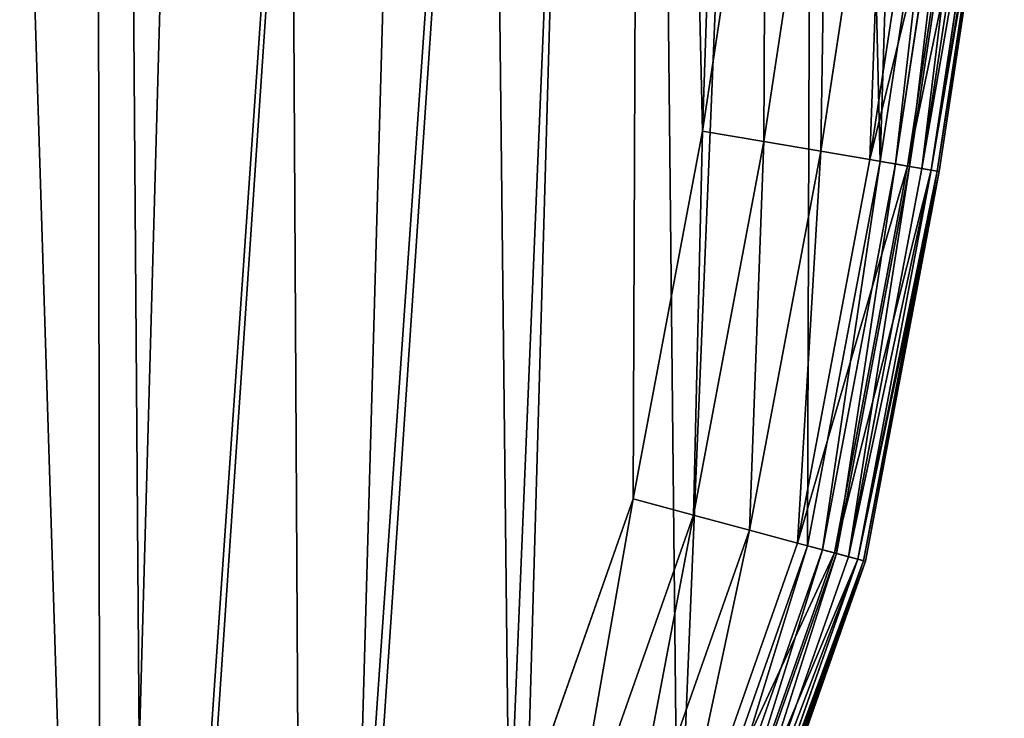
# Model space of a CAD drawing. Extents: x -6.6 to 5.8, y 0.2 to 5.7.
# Drawn here: x 5.8 to 5.8, y 1 to 1 of the extents above; entities that cross this region are included whole.
import ezdxf

# ---------------------------------------------------------------- set-up
doc = ezdxf.new("R2010")
doc.units = 0
doc.header["$LTSCALE"] = 0.0254
doc.layers.get('0').update_dxf_attribs({"color": 13, "linetype": 'CONTINUOUS'})
doc.layers.add('TCH_GEO__ID_$_6_BUITEN_DIK', color=5, linetype='CONTINUOUS')

# ---------------------------------------------------------------- blocks, each defined once
blk = doc.blocks.new('GROUP_77')
at = {"color": 83}
for p, q in [((1.589883, 0.297713, 0.43), (1.586725, 0.276866, 0.43)), ((1.589883, 0.297713, 0.43), (1.586725, 0.276866, 0.43)), ((1.589787, 0.276345, 0.429591), (1.592971, 0.297357, 0.429591)), ((1.589787, 0.276345, 0.429591), (1.592971, 0.297357, 0.429591)), ((1.592641, 0.275859, 0.428392), (1.595847, 0.297024, 0.428392)), ((1.592641, 0.275859, 0.428392), (1.595847, 0.297024, 0.428392)), ((1.595092, 0.275443, 0.426485), (1.598318, 0.296739, 0.426485)), ((1.595092, 0.275443, 0.426485), (1.598318, 0.296739, 0.426485)), ((1.59883, 0.29668), (1.595599, 0.275356)), ((1.59883, 0.29668), (1.595599, 0.275356)), ((1.596365, 0.275226, 0.000102), (1.599601, 0.296591, 0.000102)), ((1.596365, 0.275226, 0.000102), (1.599601, 0.296591, 0.000102)), ((1.596972, 0.275123, 0.424), (1.600214, 0.29652, 0.424)), ((1.596972, 0.275123, 0.424), (1.600214, 0.29652, 0.424)), ((1.597078, 0.275105, 0.000402), (1.600321, 0.296508, 0.000402)), ((1.597078, 0.275105, 0.000402), (1.600321, 0.296508, 0.000402)), ((1.597691, 0.275001, 0.000879), (1.600938, 0.296436, 0.000879)), ((1.597691, 0.275001, 0.000879), (1.600938, 0.296436, 0.000879)), ((1.598154, 0.274922, 0.421106), (1.601405, 0.296383, 0.421106)), ((1.598154, 0.274922, 0.421106), (1.601405, 0.296383, 0.421106)), ((1.598161, 0.274921, 0.0015), (1.601412, 0.296382, 0.0015)), ((1.598161, 0.274921, 0.0015), (1.601412, 0.296382, 0.0015)), ((1.598456, 0.27487, 0.002224), (1.60171, 0.296347, 0.002224)), ((1.598456, 0.27487, 0.002224), (1.60171, 0.296347, 0.002224)), ((1.598557, 0.274853, 0.418), (1.601812, 0.296336, 0.418)), ((1.601812, 0.296336, 0.003), (1.598557, 0.274853, 0.003)), ((1.598557, 0.274853, 0.418), (1.601812, 0.296336, 0.418)), ((1.601812, 0.296336, 0.003), (1.598557, 0.274853, 0.003)), ((1.586725, 0.276866, 0.43), (1.583255, 0.258481, 0.43)), ((1.586725, 0.276866, 0.43), (1.583255, 0.258481, 0.43)), ((1.589787, 0.276345, 0.429591), (1.586725, 0.276866, 0.43)), ((1.589787, 0.276345, 0.429591), (1.586725, 0.276866, 0.43)), ((1.586263, 0.257673, 0.429591), (1.589787, 0.276345, 0.429591)), ((1.586263, 0.257673, 0.429591), (1.589787, 0.276345, 0.429591)), ((1.592641, 0.275859, 0.428392), (1.589787, 0.276345, 0.429591)), ((1.592641, 0.275859, 0.428392), (1.589787, 0.276345, 0.429591)), ((1.589066, 0.256921, 0.428392), (1.592641, 0.275859, 0.428392)), ((1.589066, 0.256921, 0.428392), (1.592641, 0.275859, 0.428392)), ((1.595092, 0.275443, 0.426485), (1.592641, 0.275859, 0.428392)), ((1.595092, 0.275443, 0.426485), (1.592641, 0.275859, 0.428392)), ((1.591473, 0.256274, 0.426485), (1.595092, 0.275443, 0.426485)), ((1.591473, 0.256274, 0.426485), (1.595092, 0.275443, 0.426485)), ((1.595599, 0.275356), (1.591972, 0.25614)), ((1.595599, 0.275356), (1.591972, 0.25614)), ((1.592724, 0.255938, 0.000102), (1.596365, 0.275226, 0.000102)), ((1.592724, 0.255938, 0.000102), (1.596365, 0.275226, 0.000102)), ((1.596972, 0.275123, 0.424), (1.595092, 0.275443, 0.426485)), ((1.596972, 0.275123, 0.424), (1.595092, 0.275443, 0.426485)), ((1.596365, 0.275226, 0.000102), (1.595599, 0.275356)), ((1.596365, 0.275226, 0.000102), (1.595599, 0.275356)), ((1.597078, 0.275105, 0.000402), (1.596365, 0.275226, 0.000102)), ((1.597078, 0.275105, 0.000402), (1.596365, 0.275226, 0.000102)), ((1.59332, 0.255778, 0.424), (1.596972, 0.275123, 0.424)), ((1.59332, 0.255778, 0.424), (1.596972, 0.275123, 0.424)), ((1.593424, 0.25575, 0.000402), (1.597078, 0.275105, 0.000402)), ((1.593424, 0.25575, 0.000402), (1.597078, 0.275105, 0.000402)), ((1.594026, 0.255589, 0.000879), (1.597691, 0.275001, 0.000879)), ((1.594026, 0.255589, 0.000879), (1.597691, 0.275001, 0.000879)), ((1.594481, 0.255466, 0.421106), (1.598154, 0.274922, 0.421106)), ((1.594481, 0.255466, 0.421106), (1.598154, 0.274922, 0.421106)), ((1.594488, 0.255465, 0.0015), (1.598161, 0.274921, 0.0015)), ((1.594488, 0.255465, 0.0015), (1.598161, 0.274921, 0.0015)), ((1.594778, 0.255387, 0.002224), (1.598456, 0.27487, 0.002224)), ((1.594778, 0.255387, 0.002224), (1.598456, 0.27487, 0.002224)), ((1.594877, 0.25536, 0.418), (1.598557, 0.274853, 0.418)), ((1.598557, 0.274853, 0.003), (1.594877, 0.25536, 0.003)), ((1.594877, 0.25536, 0.418), (1.598557, 0.274853, 0.418)), ((1.598557, 0.274853, 0.003), (1.594877, 0.25536, 0.003)), ((1.598154, 0.274922, 0.421106), (1.596972, 0.275123, 0.424)), ((1.598154, 0.274922, 0.421106), (1.596972, 0.275123, 0.424)), ((1.597691, 0.275001, 0.000879), (1.597078, 0.275105, 0.000402)), ((1.597691, 0.275001, 0.000879), (1.597078, 0.275105, 0.000402)), ((1.598161, 0.274921, 0.0015), (1.597691, 0.275001, 0.000879)), ((1.598161, 0.274921, 0.0015), (1.597691, 0.275001, 0.000879)), ((1.598557, 0.274853, 0.418), (1.598154, 0.274922, 0.421106)), ((1.598557, 0.274853, 0.418), (1.598154, 0.274922, 0.421106)), ((1.598456, 0.27487, 0.002224), (1.598161, 0.274921, 0.0015)), ((1.598456, 0.27487, 0.002224), (1.598161, 0.274921, 0.0015)), ((1.598456, 0.27487, 0.002224), (1.598557, 0.274853, 0.003)), ((1.598456, 0.27487, 0.002224), (1.598557, 0.274853, 0.003)), ((1.583255, 0.258481, 0.43), (1.577055, 0.24085, 0.43)), ((1.583255, 0.258481, 0.43), (1.577055, 0.24085, 0.43)), ((1.583255, 0.258481, 0.43), (1.586263, 0.257673, 0.429591)), ((1.583255, 0.258481, 0.43), (1.586263, 0.257673, 0.429591)), ((1.579966, 0.239764, 0.429591), (1.586263, 0.257673, 0.429591)), ((1.579966, 0.239764, 0.429591), (1.586263, 0.257673, 0.429591)), ((1.586263, 0.257673, 0.429591), (1.589066, 0.256921, 0.428392)), ((1.586263, 0.257673, 0.429591), (1.589066, 0.256921, 0.428392)), ((1.582678, 0.238753, 0.428392), (1.589066, 0.256921, 0.428392)), ((1.582678, 0.238753, 0.428392), (1.589066, 0.256921, 0.428392)), ((1.589066, 0.256921, 0.428392), (1.591473, 0.256274, 0.426485)), ((1.589066, 0.256921, 0.428392), (1.591473, 0.256274, 0.426485)), ((1.585007, 0.237884, 0.426485), (1.591473, 0.256274, 0.426485)), ((1.585007, 0.237884, 0.426485), (1.591473, 0.256274, 0.426485)), ((1.591972, 0.25614), (1.585489, 0.237704)), ((1.591972, 0.25614), (1.585489, 0.237704)), ((1.591473, 0.256274, 0.426485), (1.59332, 0.255778, 0.424)), ((1.591473, 0.256274, 0.426485), (1.59332, 0.255778, 0.424)), ((1.592724, 0.255938, 0.000102), (1.591972, 0.25614)), ((1.592724, 0.255938, 0.000102), (1.591972, 0.25614)), ((1.586217, 0.237432, 0.000102), (1.592724, 0.255938, 0.000102)), ((1.586217, 0.237432, 0.000102), (1.592724, 0.255938, 0.000102)), ((1.586794, 0.237217, 0.424), (1.59332, 0.255778, 0.424)), ((1.586794, 0.237217, 0.424), (1.59332, 0.255778, 0.424)), ((1.586895, 0.237179, 0.000402), (1.593424, 0.25575, 0.000402)), ((1.586895, 0.237179, 0.000402), (1.593424, 0.25575, 0.000402)), ((1.587477, 0.236962, 0.000879), (1.594026, 0.255589, 0.000879)), ((1.587477, 0.236962, 0.000879), (1.594026, 0.255589, 0.000879)), ((1.593424, 0.25575, 0.000402), (1.592724, 0.255938, 0.000102)), ((1.593424, 0.25575, 0.000402), (1.592724, 0.255938, 0.000102)), ((1.59332, 0.255778, 0.424), (1.594481, 0.255466, 0.421106)), ((1.59332, 0.255778, 0.424), (1.594481, 0.255466, 0.421106)), ((1.594026, 0.255589, 0.000879), (1.593424, 0.25575, 0.000402)), ((1.594026, 0.255589, 0.000879), (1.593424, 0.25575, 0.000402)), ((1.594488, 0.255465, 0.0015), (1.594026, 0.255589, 0.000879)), ((1.594488, 0.255465, 0.0015), (1.594026, 0.255589, 0.000879)), ((1.587917, 0.236798, 0.421106), (1.594481, 0.255466, 0.421106)), ((1.587917, 0.236798, 0.421106), (1.594481, 0.255466, 0.421106)), ((1.587924, 0.236796, 0.0015), (1.594488, 0.255465, 0.0015)), ((1.587924, 0.236796, 0.0015), (1.594488, 0.255465, 0.0015)), ((1.588205, 0.236691, 0.002224), (1.594778, 0.255387, 0.002224)), ((1.588205, 0.236691, 0.002224), (1.594778, 0.255387, 0.002224)), ((1.5883, 0.236655, 0.418), (1.594877, 0.25536, 0.418)), ((1.594877, 0.25536, 0.003), (1.5883, 0.236655, 0.003)), ((1.5883, 0.236655, 0.418), (1.594877, 0.25536, 0.418)), ((1.594877, 0.25536, 0.003), (1.5883, 0.236655, 0.003)), ((1.594481, 0.255466, 0.421106), (1.594877, 0.25536, 0.418)), ((1.594481, 0.255466, 0.421106), (1.594877, 0.25536, 0.418)), ((1.594778, 0.255387, 0.002224), (1.594488, 0.255465, 0.0015)), ((1.594778, 0.255387, 0.002224), (1.594488, 0.255465, 0.0015)), ((1.594877, 0.25536, 0.003), (1.594778, 0.255387, 0.002224)), ((1.594877, 0.25536, 0.003), (1.594778, 0.255387, 0.002224))]:
    blk.add_line(p, q, dxfattribs=at)
at = {"layer": 'TCH_GEO__ID_$_6_BUITEN_DIK', "color": 83}
for p, q in [((1.598557, 0.274853, 0.003), (1.598557, 0.274853, 0.418)), ((1.598557, 0.274853, 0.003), (1.598557, 0.274853, 0.418)), ((1.594877, 0.25536, 0.003), (1.594877, 0.25536, 0.418)), ((1.594877, 0.25536, 0.003), (1.594877, 0.25536, 0.418))]:
    blk.add_line(p, q, dxfattribs=at)
at = {"color": 83}
mesh = blk.add_polyface(dxfattribs=at)
corners = [(0.008261, 1.210774), (0.008187, 1.205987), (0.007919, 1.208385), (0.009046, 1.203751), (0.009188, 1.212982), (0.010543, 1.201672), (0.010749, 1.215014), (0.219105, 0.979812), (0.396271, 1.600535), (0.226252, 0.972012), (0.319718, 0.866336), (0.328189, 0.856328), (0.400656, 0.766837), (0.398262, 1.602061), (0.400345, 1.602903), (0.402539, 1.603141), (0.410537, 0.753939), (0.404714, 1.602768), (0.40674, 1.601799), (0.408634, 1.600153), (0.446147, 1.557691), (0.496832, 0.634778), (0.448047, 1.555655), (0.613162, 1.387972), (0.586223, 0.511341), (0.589477, 0.506933), (0.641314, 0.438051), (0.624802, 1.376768), (0.71787, 1.291869), (0.650606, 0.426327), (0.706163, 0.359728), (0.717386, 0.347026), (0.776871, 0.283434), (0.730543, 1.280938), (0.883141, 1.156523), (0.78815, 0.272009), (0.851064, 0.211615), (0.865498, 0.198635), (0.926517, 0.147248), (0.897655, 1.145405), (1.023245, 1.055107), (0.946617, 0.131732), (0.999374, 0.094479), (1.027009, 0.077147), (1.028003, 1.051614), (1.0692, 0.053796), (1.154923, 0.956496), (1.087763, 0.044355), (1.10694, 0.036234), (1.135959, 0.025126), (1.160707, 0.016877), (1.172646, 0.942125), (1.186083, 0.010825), (1.301366, 0.82932), (1.200843, 0.007982), (1.221335, 0.00477), (1.241924, 0.003), (1.271129, 0.003), (1.289199, 0.00403), (1.311692, 0.007048), (1.316889, 0.814705), (1.333944, 0.011787), (1.375893, 0.755032), (1.33546, 0.012171), (1.356981, 0.018492), (1.377912, 0.026396), (1.389226, 0.74063), (1.39824, 0.035877), (1.442419, 0.679243), (1.413055, 0.043479), (1.433501, 0.05501), (1.452974, 0.068115), (1.458329, 0.659207), (1.456883, 0.070976), (1.480242, 0.089952), (1.499982, 0.60187), (1.491013, 0.099642), (1.512381, 0.120916), (1.518405, 0.573201), (1.520907, 0.130308), (1.545721, 0.524825), (1.541853, 0.156139), (1.545359, 0.160992), (1.556648, 0.177794), (1.556247, 0.504377), (1.565164, 0.483178), (1.56677, 0.195324), (1.583422, 0.434601), (1.567365, 0.196441), (1.577209, 0.216729), (1.585489, 0.237704), (1.592456, 0.406385), (1.591972, 0.25614), (1.595599, 0.275356), (1.598913, 0.382136), (1.59883, 0.29668), (1.599375, 0.303519), (1.599588, 0.3796), (1.599838, 0.310451), (1.599998, 0.372945), (1.600213, 0.317389), (1.600337, 0.366006), (1.600498, 0.32433), (1.600587, 0.359062), (1.600694, 0.331275), (1.600747, 0.352117), (1.600801, 0.338222), (1.600819, 0.345169)]
mesh.append_faces([[corners[k] for k in face] for face in [(0, 1, 2), (106, 105, 107)]], dxfattribs={"vtx0": -1, "color": 83})
mesh.append_faces([[corners[k] for k in face] for face in [(1, 0, 3), (3, 4, 5), (5, 6, 7), (7, 8, 9), (9, 8, 10), (10, 8, 11), (11, 8, 12), (12, 15, 16), (16, 20, 21), (21, 23, 24), (24, 23, 25), (25, 23, 26), (26, 28, 29), (29, 28, 30), (30, 28, 31), (31, 28, 32), (32, 34, 35), (35, 34, 36), (36, 34, 37), (37, 34, 38), (38, 40, 41), (41, 40, 42), (42, 40, 43), (43, 44, 45), (45, 46, 47), (47, 46, 48), (48, 46, 49), (49, 46, 50), (50, 51, 52), (52, 53, 54), (54, 53, 55), (55, 53, 56), (56, 53, 57), (57, 53, 58), (58, 53, 59), (59, 60, 61), (61, 62, 63), (63, 62, 64), (64, 62, 65), (65, 66, 67), (67, 68, 69), (69, 68, 70), (70, 68, 71), (71, 72, 73), (73, 72, 74), (74, 75, 76), (76, 75, 77), (77, 78, 79), (79, 80, 81), (81, 80, 82), (82, 80, 83), (83, 85, 86), (86, 87, 88), (88, 87, 89), (89, 87, 90), (90, 91, 92), (92, 91, 93), (93, 94, 95), (95, 94, 96), (96, 97, 98), (98, 99, 100), (100, 101, 102), (102, 103, 104), (104, 105, 106)]], dxfattribs={"vtx0": -1, "vtx1": -1, "color": 83})
mesh.append_faces([[corners[k] for k in face] for face in [(3, 0, 4), (5, 4, 6), (7, 6, 8), (12, 8, 13), (12, 13, 14), (12, 14, 15), (16, 15, 17), (16, 17, 18), (16, 18, 19), (16, 19, 20), (21, 20, 22), (21, 22, 23), (26, 23, 27), (26, 27, 28), (32, 28, 33), (32, 33, 34), (38, 34, 39), (38, 39, 40), (43, 40, 44), (45, 44, 46), (50, 46, 51), (52, 51, 53), (59, 53, 60), (61, 60, 62), (65, 62, 66), (67, 66, 68), (71, 68, 72), (74, 72, 75), (77, 75, 78), (79, 78, 80), (83, 80, 84), (83, 84, 85), (86, 85, 87), (90, 87, 91), (93, 91, 94), (96, 94, 97), (98, 97, 99), (100, 99, 101), (102, 101, 103), (104, 103, 105)]], dxfattribs={"vtx0": -1, "vtx2": -1, "color": 83})
mesh = blk.add_polyface(dxfattribs=at)
corners = [(0.016875, 1.208149, 0.43), (0.016878, 1.208344, 0.43), (0.016864, 1.208247, 0.43), (0.01691, 1.208058, 0.43), (0.016915, 1.208434, 0.43), (0.016966, 1.207979, 0.43), (0.016975, 1.208511, 0.43), (0.225702, 0.985934, 0.43), (0.401725, 1.593261, 0.43), (0.232941, 0.978034, 0.43), (0.326524, 0.872225, 0.43), (0.335122, 0.862068, 0.43), (0.407726, 0.772407, 0.43), (0.401877, 1.593378, 0.43), (0.402053, 1.593449, 0.43), (0.40224, 1.59347, 0.43), (0.402425, 1.593438, 0.43), (0.402596, 1.593356, 0.43), (0.402741, 1.59323, 0.43), (0.439483, 1.551641, 0.43), (0.417755, 0.759316, 0.43), (0.504121, 0.640057, 0.43), (0.441548, 1.549427, 0.43), (0.606834, 1.381571, 0.43), (0.593488, 0.516653, 0.43), (0.596693, 0.512311, 0.43), (0.648437, 0.443553, 0.43), (0.618647, 1.3702, 0.43), (0.711897, 1.285136, 0.43), (0.657589, 0.432006, 0.43), (0.712992, 0.365592, 0.43), (0.724759, 1.274042, 0.43), (0.724046, 0.353081, 0.43), (0.783361, 0.289671, 0.43), (0.877559, 1.149462, 0.43), (0.79447, 0.278418, 0.43), (0.857191, 0.218209, 0.43), (0.871407, 0.205425, 0.43), (0.932168, 0.154255, 0.43), (0.89229, 1.138178, 0.43), (1.017955, 1.047826, 0.43), (0.951965, 0.138973, 0.43), (1.004364, 0.101973, 0.43), (1.031582, 0.084902, 0.43), (1.022641, 1.044385, 0.43), (1.149388, 0.949397, 0.43), (1.073421, 0.061746, 0.43), (1.091563, 0.052519, 0.43), (1.110305, 0.044583, 0.43), (1.138992, 0.033602, 0.43), (1.163179, 0.025539, 0.43), (1.166843, 0.935243, 0.43), (1.187979, 0.019625, 0.43), (1.295314, 0.822658, 0.43), (1.202391, 0.016849, 0.43), (1.222418, 0.01371, 0.43), (1.24231, 0.012, 0.43), (1.270873, 0.012, 0.43), (1.288343, 0.012996, 0.43), (1.310154, 0.015923, 0.43), (1.310602, 0.808263, 0.43), (1.331902, 0.020554, 0.43), (1.369389, 0.74881, 0.43), (1.333086, 0.020854, 0.43), (1.354119, 0.027032, 0.43), (1.374415, 0.034696, 0.43), (1.382521, 0.734625, 0.43), (1.394282, 0.043962, 0.43), (1.43549, 0.673495, 0.43), (1.408788, 0.051405, 0.43), (1.42877, 0.062675, 0.43), (1.447802, 0.075483, 0.43), (1.451161, 0.653762, 0.43), (1.451385, 0.078104, 0.43), (1.492549, 0.596789, 0.43), (1.474391, 0.096794, 0.43), (1.484825, 0.106181, 0.43), (1.50587, 0.127134, 0.43), (1.510694, 0.568551, 0.43), (1.514075, 0.136172, 0.43), (1.537799, 0.520551, 0.43), (1.534704, 0.161612, 0.43), (1.537974, 0.166138, 0.43), (1.548086, 0.500567, 0.43), (1.549007, 0.182559, 0.43), (1.5568, 0.479849, 0.43), (1.558899, 0.199692, 0.43), (1.574918, 0.431644, 0.43), (1.559342, 0.200523, 0.43), (1.568963, 0.220351, 0.43), (1.577055, 0.24085, 0.43), (1.583817, 0.403853, 0.43), (1.583255, 0.258481, 0.43), (1.586725, 0.276866, 0.43), (1.590216, 0.37982, 0.43), (1.589883, 0.297713, 0.43), (1.590399, 0.304177, 0.43), (1.59066, 0.378151, 0.43), (1.590855, 0.310994, 0.43), (1.591012, 0.372448, 0.43), (1.591223, 0.317816, 0.43), (1.591345, 0.365624, 0.43), (1.591503, 0.324642, 0.43), (1.591591, 0.358797, 0.43), (1.591696, 0.331471, 0.43), (1.591749, 0.351966, 0.43), (1.591801, 0.338303, 0.43), (1.591819, 0.345135, 0.43)]
mesh.append_faces([[corners[k] for k in face] for face in [(0, 1, 2), (105, 106, 107)]], dxfattribs={"vtx0": -1, "color": 83})
mesh.append_faces([[corners[k] for k in face] for face in [(1, 3, 4), (4, 5, 6), (6, 7, 8), (8, 12, 13), (13, 12, 14), (14, 12, 15), (15, 12, 16), (16, 12, 17), (17, 12, 18), (18, 12, 19), (19, 21, 22), (22, 21, 23), (23, 26, 27), (27, 26, 28), (28, 30, 31), (31, 33, 34), (34, 38, 39), (39, 38, 40), (40, 43, 44), (44, 43, 45), (45, 50, 51), (51, 52, 53), (53, 59, 60), (60, 61, 62), (62, 65, 66), (66, 67, 68), (68, 71, 72), (72, 73, 74), (74, 77, 78), (78, 79, 80), (80, 82, 83), (83, 84, 85), (85, 86, 87), (87, 90, 91), (91, 93, 94), (94, 96, 97), (97, 98, 99), (99, 100, 101), (101, 102, 103), (103, 104, 105)]], dxfattribs={"vtx0": -1, "vtx1": -1, "color": 83})
mesh.append_faces([[corners[k] for k in face] for face in [(1, 0, 3), (4, 3, 5), (6, 5, 7), (8, 7, 9), (8, 9, 10), (8, 10, 11), (8, 11, 12), (19, 12, 20), (19, 20, 21), (23, 21, 24), (23, 24, 25), (23, 25, 26), (28, 26, 29), (28, 29, 30), (31, 30, 32), (31, 32, 33), (34, 33, 35), (34, 35, 36), (34, 36, 37), (34, 37, 38), (40, 38, 41), (40, 41, 42), (40, 42, 43), (45, 43, 46), (45, 46, 47), (45, 47, 48), (45, 48, 49), (45, 49, 50), (51, 50, 52), (53, 52, 54), (53, 54, 55), (53, 55, 56), (53, 56, 57), (53, 57, 58), (53, 58, 59), (60, 59, 61), (62, 61, 63), (62, 63, 64), (62, 64, 65), (66, 65, 67), (68, 67, 69), (68, 69, 70), (68, 70, 71), (72, 71, 73), (74, 73, 75), (74, 75, 76), (74, 76, 77), (78, 77, 79), (80, 79, 81), (80, 81, 82), (83, 82, 84), (85, 84, 86), (87, 86, 88), (87, 88, 89), (87, 89, 90), (91, 90, 92), (91, 92, 93), (94, 93, 95), (94, 95, 96), (97, 96, 98), (99, 98, 100), (101, 100, 102), (103, 102, 104), (105, 104, 106)]], dxfattribs={"vtx0": -1, "vtx2": -1, "color": 83})
mesh = blk.add_polyface(dxfattribs=at)
corners = [(1.589787, 0.276345, 0.429591), (1.589883, 0.297713, 0.43), (1.586725, 0.276866, 0.43), (1.592971, 0.297357, 0.429591)]
mesh.append_faces([[corners[k] for k in face] for face in [(0, 1, 2), (1, 0, 3)]], dxfattribs={"vtx0": -1, "color": 83})
mesh = blk.add_polyface(dxfattribs=at)
corners = [(1.592641, 0.275859, 0.428392), (1.592971, 0.297357, 0.429591), (1.589787, 0.276345, 0.429591), (1.595847, 0.297024, 0.428392)]
mesh.append_faces([[corners[k] for k in face] for face in [(0, 1, 2), (1, 0, 3)]], dxfattribs={"vtx0": -1, "color": 83})
mesh = blk.add_polyface(dxfattribs=at)
corners = [(1.595092, 0.275443, 0.426485), (1.595847, 0.297024, 0.428392), (1.592641, 0.275859, 0.428392), (1.598318, 0.296739, 0.426485)]
mesh.append_faces([[corners[k] for k in face] for face in [(0, 1, 2), (1, 0, 3)]], dxfattribs={"vtx0": -1, "color": 83})
mesh = blk.add_polyface(dxfattribs=at)
corners = [(1.600214, 0.29652, 0.424), (1.595092, 0.275443, 0.426485), (1.596972, 0.275123, 0.424), (1.598318, 0.296739, 0.426485)]
mesh.append_faces([[corners[k] for k in face] for face in [(0, 1, 2), (1, 0, 3)]], dxfattribs={"vtx0": -1, "color": 83})
mesh = blk.add_polyface(dxfattribs=at)
corners = [(1.59883, 0.29668), (1.596365, 0.275226, 0.000102), (1.595599, 0.275356), (1.599601, 0.296591, 0.000102)]
mesh.append_faces([[corners[k] for k in face] for face in [(0, 1, 2), (1, 0, 3)]], dxfattribs={"vtx0": -1, "color": 83})
mesh = blk.add_polyface(dxfattribs=at)
corners = [(1.599601, 0.296591, 0.000102), (1.597078, 0.275105, 0.000402), (1.596365, 0.275226, 0.000102), (1.600321, 0.296508, 0.000402)]
mesh.append_faces([[corners[k] for k in face] for face in [(0, 1, 2), (1, 0, 3)]], dxfattribs={"vtx0": -1, "color": 83})
mesh = blk.add_polyface(dxfattribs=at)
corners = [(1.601405, 0.296383, 0.421106), (1.596972, 0.275123, 0.424), (1.598154, 0.274922, 0.421106), (1.600214, 0.29652, 0.424)]
mesh.append_faces([[corners[k] for k in face] for face in [(0, 1, 2), (1, 0, 3)]], dxfattribs={"vtx0": -1, "color": 83})
mesh = blk.add_polyface(dxfattribs=at)
corners = [(1.600321, 0.296508, 0.000402), (1.597691, 0.275001, 0.000879), (1.597078, 0.275105, 0.000402), (1.600938, 0.296436, 0.000879)]
mesh.append_faces([[corners[k] for k in face] for face in [(0, 1, 2), (1, 0, 3)]], dxfattribs={"vtx0": -1, "color": 83})
mesh = blk.add_polyface(dxfattribs=at)
corners = [(1.597691, 0.275001, 0.000879), (1.601412, 0.296382, 0.0015), (1.598161, 0.274921, 0.0015), (1.600938, 0.296436, 0.000879)]
mesh.append_faces([[corners[k] for k in face] for face in [(0, 1, 2), (1, 0, 3)]], dxfattribs={"vtx0": -1, "color": 83})
mesh = blk.add_polyface(dxfattribs=at)
corners = [(1.601812, 0.296336, 0.418), (1.598154, 0.274922, 0.421106), (1.598557, 0.274853, 0.418), (1.601405, 0.296383, 0.421106)]
mesh.append_faces([[corners[k] for k in face] for face in [(0, 1, 2), (1, 0, 3)]], dxfattribs={"vtx0": -1, "color": 83})
mesh = blk.add_polyface(dxfattribs=at)
corners = [(1.598161, 0.274921, 0.0015), (1.60171, 0.296347, 0.002224), (1.598456, 0.27487, 0.002224), (1.601412, 0.296382, 0.0015)]
mesh.append_faces([[corners[k] for k in face] for face in [(0, 1, 2), (1, 0, 3)]], dxfattribs={"vtx0": -1, "color": 83})
mesh = blk.add_polyface(dxfattribs=at)
corners = [(1.598456, 0.27487, 0.002224), (1.601812, 0.296336, 0.003), (1.598557, 0.274853, 0.003), (1.60171, 0.296347, 0.002224)]
mesh.append_faces([[corners[k] for k in face] for face in [(0, 1, 2), (1, 0, 3)]], dxfattribs={"vtx0": -1, "color": 83})
mesh = blk.add_polyface(dxfattribs=at)
corners = [(1.601812, 0.296336, 0.003), (1.598557, 0.274853, 0.418), (1.598557, 0.274853, 0.003), (1.601812, 0.296336, 0.418)]
mesh.append_faces([[corners[k] for k in face] for face in [(0, 1, 2), (1, 0, 3)]], dxfattribs={"vtx0": -1, "color": 83})
mesh = blk.add_polyface(dxfattribs=at)
corners = [(1.586263, 0.257673, 0.429591), (1.586725, 0.276866, 0.43), (1.583255, 0.258481, 0.43), (1.589787, 0.276345, 0.429591)]
mesh.append_faces([[corners[k] for k in face] for face in [(0, 1, 2), (1, 0, 3)]], dxfattribs={"vtx0": -1, "color": 83})
mesh = blk.add_polyface(dxfattribs=at)
corners = [(1.589066, 0.256921, 0.428392), (1.589787, 0.276345, 0.429591), (1.586263, 0.257673, 0.429591), (1.592641, 0.275859, 0.428392)]
mesh.append_faces([[corners[k] for k in face] for face in [(0, 1, 2), (1, 0, 3)]], dxfattribs={"vtx0": -1, "color": 83})
mesh = blk.add_polyface(dxfattribs=at)
corners = [(1.591473, 0.256274, 0.426485), (1.592641, 0.275859, 0.428392), (1.589066, 0.256921, 0.428392), (1.595092, 0.275443, 0.426485)]
mesh.append_faces([[corners[k] for k in face] for face in [(0, 1, 2), (1, 0, 3)]], dxfattribs={"vtx0": -1, "color": 83})
mesh = blk.add_polyface(dxfattribs=at)
corners = [(1.596972, 0.275123, 0.424), (1.591473, 0.256274, 0.426485), (1.59332, 0.255778, 0.424), (1.595092, 0.275443, 0.426485)]
mesh.append_faces([[corners[k] for k in face] for face in [(0, 1, 2), (1, 0, 3)]], dxfattribs={"vtx0": -1, "color": 83})
mesh = blk.add_polyface(dxfattribs=at)
corners = [(1.595599, 0.275356), (1.592724, 0.255938, 0.000102), (1.591972, 0.25614), (1.596365, 0.275226, 0.000102)]
mesh.append_faces([[corners[k] for k in face] for face in [(0, 1, 2), (1, 0, 3)]], dxfattribs={"vtx0": -1, "color": 83})
mesh = blk.add_polyface(dxfattribs=at)
corners = [(1.596365, 0.275226, 0.000102), (1.593424, 0.25575, 0.000402), (1.592724, 0.255938, 0.000102), (1.597078, 0.275105, 0.000402)]
mesh.append_faces([[corners[k] for k in face] for face in [(0, 1, 2), (1, 0, 3)]], dxfattribs={"vtx0": -1, "color": 83})
mesh = blk.add_polyface(dxfattribs=at)
corners = [(1.598154, 0.274922, 0.421106), (1.59332, 0.255778, 0.424), (1.594481, 0.255466, 0.421106), (1.596972, 0.275123, 0.424)]
mesh.append_faces([[corners[k] for k in face] for face in [(0, 1, 2), (1, 0, 3)]], dxfattribs={"vtx0": -1, "color": 83})
mesh = blk.add_polyface(dxfattribs=at)
corners = [(1.597078, 0.275105, 0.000402), (1.594026, 0.255589, 0.000879), (1.593424, 0.25575, 0.000402), (1.597691, 0.275001, 0.000879)]
mesh.append_faces([[corners[k] for k in face] for face in [(0, 1, 2), (1, 0, 3)]], dxfattribs={"vtx0": -1, "color": 83})
mesh = blk.add_polyface(dxfattribs=at)
corners = [(1.594026, 0.255589, 0.000879), (1.598161, 0.274921, 0.0015), (1.594488, 0.255465, 0.0015), (1.597691, 0.275001, 0.000879)]
mesh.append_faces([[corners[k] for k in face] for face in [(0, 1, 2), (1, 0, 3)]], dxfattribs={"vtx0": -1, "color": 83})
mesh = blk.add_polyface(dxfattribs=at)
corners = [(1.598557, 0.274853, 0.418), (1.594481, 0.255466, 0.421106), (1.594877, 0.25536, 0.418), (1.598154, 0.274922, 0.421106)]
mesh.append_faces([[corners[k] for k in face] for face in [(0, 1, 2), (1, 0, 3)]], dxfattribs={"vtx0": -1, "color": 83})
mesh = blk.add_polyface(dxfattribs=at)
corners = [(1.594488, 0.255465, 0.0015), (1.598456, 0.27487, 0.002224), (1.594778, 0.255387, 0.002224), (1.598161, 0.274921, 0.0015)]
mesh.append_faces([[corners[k] for k in face] for face in [(0, 1, 2), (1, 0, 3)]], dxfattribs={"vtx0": -1, "color": 83})
mesh = blk.add_polyface(dxfattribs=at)
corners = [(1.594778, 0.255387, 0.002224), (1.598557, 0.274853, 0.003), (1.594877, 0.25536, 0.003), (1.598456, 0.27487, 0.002224)]
mesh.append_faces([[corners[k] for k in face] for face in [(0, 1, 2), (1, 0, 3)]], dxfattribs={"vtx0": -1, "color": 83})
mesh = blk.add_polyface(dxfattribs=at)
corners = [(1.598557, 0.274853, 0.003), (1.594877, 0.25536, 0.418), (1.594877, 0.25536, 0.003), (1.598557, 0.274853, 0.418)]
mesh.append_faces([[corners[k] for k in face] for face in [(0, 1, 2), (1, 0, 3)]], dxfattribs={"vtx0": -1, "color": 83})
mesh = blk.add_polyface(dxfattribs=at)
corners = [(1.579966, 0.239764, 0.429591), (1.583255, 0.258481, 0.43), (1.577055, 0.24085, 0.43), (1.586263, 0.257673, 0.429591)]
mesh.append_faces([[corners[k] for k in face] for face in [(0, 1, 2), (1, 0, 3)]], dxfattribs={"vtx0": -1, "color": 83})
mesh = blk.add_polyface(dxfattribs=at)
corners = [(1.582678, 0.238753, 0.428392), (1.586263, 0.257673, 0.429591), (1.579966, 0.239764, 0.429591), (1.589066, 0.256921, 0.428392)]
mesh.append_faces([[corners[k] for k in face] for face in [(0, 1, 2), (1, 0, 3)]], dxfattribs={"vtx0": -1, "color": 83})
mesh = blk.add_polyface(dxfattribs=at)
corners = [(1.585007, 0.237884, 0.426485), (1.589066, 0.256921, 0.428392), (1.582678, 0.238753, 0.428392), (1.591473, 0.256274, 0.426485)]
mesh.append_faces([[corners[k] for k in face] for face in [(0, 1, 2), (1, 0, 3)]], dxfattribs={"vtx0": -1, "color": 83})
mesh = blk.add_polyface(dxfattribs=at)
corners = [(1.59332, 0.255778, 0.424), (1.585007, 0.237884, 0.426485), (1.586794, 0.237217, 0.424), (1.591473, 0.256274, 0.426485)]
mesh.append_faces([[corners[k] for k in face] for face in [(0, 1, 2), (1, 0, 3)]], dxfattribs={"vtx0": -1, "color": 83})
mesh = blk.add_polyface(dxfattribs=at)
corners = [(1.591972, 0.25614), (1.586217, 0.237432, 0.000102), (1.585489, 0.237704), (1.592724, 0.255938, 0.000102)]
mesh.append_faces([[corners[k] for k in face] for face in [(0, 1, 2), (1, 0, 3)]], dxfattribs={"vtx0": -1, "color": 83})
mesh = blk.add_polyface(dxfattribs=at)
corners = [(1.592724, 0.255938, 0.000102), (1.586895, 0.237179, 0.000402), (1.586217, 0.237432, 0.000102), (1.593424, 0.25575, 0.000402)]
mesh.append_faces([[corners[k] for k in face] for face in [(0, 1, 2), (1, 0, 3)]], dxfattribs={"vtx0": -1, "color": 83})
mesh = blk.add_polyface(dxfattribs=at)
corners = [(1.594481, 0.255466, 0.421106), (1.586794, 0.237217, 0.424), (1.587917, 0.236798, 0.421106), (1.59332, 0.255778, 0.424)]
mesh.append_faces([[corners[k] for k in face] for face in [(0, 1, 2), (1, 0, 3)]], dxfattribs={"vtx0": -1, "color": 83})
mesh = blk.add_polyface(dxfattribs=at)
corners = [(1.593424, 0.25575, 0.000402), (1.587477, 0.236962, 0.000879), (1.586895, 0.237179, 0.000402), (1.594026, 0.255589, 0.000879)]
mesh.append_faces([[corners[k] for k in face] for face in [(0, 1, 2), (1, 0, 3)]], dxfattribs={"vtx0": -1, "color": 83})
mesh = blk.add_polyface(dxfattribs=at)
corners = [(1.587477, 0.236962, 0.000879), (1.594488, 0.255465, 0.0015), (1.587924, 0.236796, 0.0015), (1.594026, 0.255589, 0.000879)]
mesh.append_faces([[corners[k] for k in face] for face in [(0, 1, 2), (1, 0, 3)]], dxfattribs={"vtx0": -1, "color": 83})
mesh = blk.add_polyface(dxfattribs=at)
corners = [(1.594877, 0.25536, 0.418), (1.587917, 0.236798, 0.421106), (1.5883, 0.236655, 0.418), (1.594481, 0.255466, 0.421106)]
mesh.append_faces([[corners[k] for k in face] for face in [(0, 1, 2), (1, 0, 3)]], dxfattribs={"vtx0": -1, "color": 83})
mesh = blk.add_polyface(dxfattribs=at)
corners = [(1.587924, 0.236796, 0.0015), (1.594778, 0.255387, 0.002224), (1.588205, 0.236691, 0.002224), (1.594488, 0.255465, 0.0015)]
mesh.append_faces([[corners[k] for k in face] for face in [(0, 1, 2), (1, 0, 3)]], dxfattribs={"vtx0": -1, "color": 83})
mesh = blk.add_polyface(dxfattribs=at)
corners = [(1.588205, 0.236691, 0.002224), (1.594877, 0.25536, 0.003), (1.5883, 0.236655, 0.003), (1.594778, 0.255387, 0.002224)]
mesh.append_faces([[corners[k] for k in face] for face in [(0, 1, 2), (1, 0, 3)]], dxfattribs={"vtx0": -1, "color": 83})
mesh = blk.add_polyface(dxfattribs=at)
corners = [(1.594877, 0.25536, 0.003), (1.5883, 0.236655, 0.418), (1.5883, 0.236655, 0.003), (1.594877, 0.25536, 0.418)]
mesh.append_faces([[corners[k] for k in face] for face in [(0, 1, 2), (1, 0, 3)]], dxfattribs={"vtx0": -1, "color": 83})
blk = doc.blocks.new('GROUP_20')
at = {"color": 0}
blk.add_blockref('GROUP_77', (0, 0), dxfattribs=at)
blk = doc.blocks.new('GROUP_19')
at = {"color": 0}
blk.add_blockref('GROUP_20', (0, 0, 0.02), dxfattribs=at)
blk = doc.blocks.new('GROUP_11')
at = {"color": 0}
blk.add_blockref('GROUP_19', (2.664667, 0), dxfattribs=at)

msp = doc.modelspace()

# ---------------------------------------------------------------- block references
at = {"color": 0}
msp.add_blockref('GROUP_11', (1.580718, 0.725059, -0.02), dxfattribs=at)

doc.saveas('drawing.dxf')
